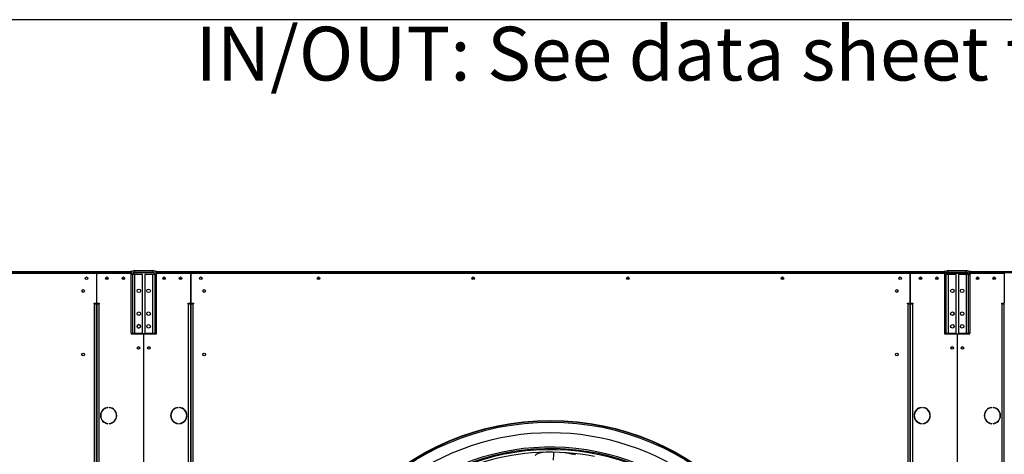
# Model space of a CAD drawing. Units: millimetres. Extents: x 5 to 415, y 3 to 291.
# Drawn here: x 102 to 180, y 257 to 291 of the extents above; entities that cross this region are included whole.
import ezdxf

# ---------------------------------------------------------------- set-up
doc = ezdxf.new("R2010")
doc.units = ezdxf.units.MM
doc.layers.add('GEOMETRY', color=7, linetype='Continuous')
doc.layers.add('TITLE', color=7, linetype='Continuous')
doc.styles.add('SLDTEXTSTYLE0', font='TXT', dxfattribs={"width": 0.605})

# ---------------------------------------------------------------- blocks, each defined once
blk = doc.blocks.new('SW_NOTE_0_3')
at = {"layer": 'GEOMETRY', "color": 0, "insert": (0, 5.457), "char_height": 4.23333, "attachment_point": 1, "style": 'SLDTEXTSTYLE0'}
blk.add_mtext('IN/OUT: See data sheet for connection size', dxfattribs=at)
blk = doc.blocks.new('Block3')
at = {"layer": 'GEOMETRY', "color": 7}
blk.add_blockref('SW_NOTE_0_3', (-156.965, 279.073), dxfattribs=at)

msp = doc.modelspace()

# ---------------------------------------------------------------- linework, layer by layer
at = {"color": 7, "linetype": 'Continuous', "lineweight": 25}
for p, q in [((111.227, 271.029), (111.227, 271.149)), ((111.227, 271.149), (112.627, 271.149)), ((112.627, 271.029), (112.627, 271.149)), ((175.227, 271.029), (175.227, 271.149)), ((175.227, 271.149), (176.627, 271.149)), ((176.627, 271.029), (176.627, 271.149)), ((48.967, 271.089), (110.887, 271.089)), ((110.887, 270.969), (48.967, 270.969)), ((51.633, 270.949), (108.221, 270.949)), ((108.221, 270.949), (108.221, 268.589)), ((108.233, 270.949), (110.927, 270.949)), ((108.233, 268.589), (108.233, 270.949)), ((109.121, 270.509), (108.933, 270.509)), ((110.421, 270.509), (110.233, 270.509)), ((110.887, 271.089), (110.887, 270.969)), ((111.047, 271.089), (110.887, 271.089)), ((110.986, 271.029), (110.887, 271.029)), ((110.887, 270.969), (110.887, 270.949)), ((111.035, 270.837), (110.915, 270.837)), ((110.915, 270.837), (110.915, 266.229)), ((110.927, 270.949), (110.927, 270.915)), ((111.035, 270.837), (111.035, 266.229)), ((111.227, 270.837), (111.035, 270.837)), ((111.11, 270.989), (111.215, 270.989)), ((111.215, 270.989), (111.215, 271.029)), ((112.655, 270.989), (111.215, 270.989)), ((111.227, 271.029), (112.627, 271.029)), ((111.227, 266.229), (111.227, 270.837)), ((111.835, 270.837), (111.227, 270.837)), ((111.835, 266.229), (111.835, 270.837)), ((112.627, 270.837), (112.019, 270.837)), ((112.019, 270.837), (112.019, 266.229)), ((112.627, 270.837), (112.627, 266.229)), ((112.819, 270.837), (112.627, 270.837)), ((112.655, 271.027), (112.655, 270.989)), ((112.741, 270.989), (112.655, 270.989)), ((112.967, 271.089), (112.806, 271.089)), ((112.819, 270.837), (112.939, 270.837)), ((112.819, 266.229), (112.819, 270.837)), ((112.927, 271.029), (112.872, 271.029)), ((112.917, 270.949), (112.927, 270.949)), ((112.967, 271.029), (112.927, 271.029)), ((112.927, 270.949), (112.927, 271.029)), ((112.927, 270.907), (112.927, 270.949)), ((112.927, 270.949), (115.621, 270.949)), ((112.939, 266.229), (112.939, 270.837)), ((112.967, 271.089), (174.887, 271.089)), ((112.967, 270.969), (112.967, 271.089)), ((112.967, 270.949), (112.967, 270.969)), ((174.887, 270.969), (112.967, 270.969)), ((113.621, 270.509), (113.433, 270.509)), ((114.921, 270.509), (114.733, 270.509)), ((115.621, 270.949), (115.621, 268.589)), ((115.633, 268.589), (115.633, 270.949)), ((115.633, 270.949), (172.221, 270.949)), ((125.781, 270.509), (125.593, 270.509)), ((137.941, 270.509), (137.753, 270.509)), ((150.101, 270.509), (149.913, 270.509)), ((162.261, 270.509), (162.073, 270.509)), ((172.221, 270.949), (172.221, 268.589)), ((172.233, 270.949), (174.927, 270.949)), ((172.233, 268.589), (172.233, 270.949)), ((173.121, 270.509), (172.933, 270.509)), ((174.421, 270.509), (174.233, 270.509)), ((174.887, 271.089), (174.887, 270.969)), ((175.047, 271.089), (174.887, 271.089)), ((174.986, 271.029), (174.887, 271.029)), ((174.887, 270.969), (174.887, 270.949)), ((175.035, 270.837), (174.915, 270.837)), ((174.915, 270.837), (174.915, 266.229)), ((174.927, 270.949), (174.927, 270.915)), ((175.035, 270.837), (175.035, 266.229)), ((175.227, 270.837), (175.035, 270.837)), ((175.087, 270.949), (175.07, 270.946)), ((175.087, 270.965), (175.087, 270.949)), ((175.087, 270.949), (176.781, 270.949)), ((176.797, 270.921), (175.087, 270.921)), ((175.227, 271.029), (176.627, 271.029)), ((175.227, 266.229), (175.227, 270.837)), ((175.835, 270.837), (175.227, 270.837)), ((175.835, 266.229), (175.835, 270.837)), ((176.627, 270.837), (176.019, 270.837)), ((176.019, 270.837), (176.019, 266.229)), ((176.627, 270.837), (176.627, 266.229)), ((176.819, 270.837), (176.627, 270.837)), ((176.967, 271.089), (176.806, 271.089)), ((176.819, 270.837), (176.939, 270.837)), ((176.819, 266.229), (176.819, 270.837)), ((176.927, 271.029), (176.872, 271.029)), ((176.917, 270.949), (176.927, 270.949)), ((176.967, 271.029), (176.927, 271.029)), ((176.927, 270.949), (176.927, 271.029)), ((176.927, 270.907), (176.927, 270.949)), ((176.927, 270.949), (179.621, 270.949)), ((176.939, 266.229), (176.939, 270.837)), ((176.967, 271.089), (238.887, 271.089)), ((176.967, 270.969), (176.967, 271.089)), ((176.967, 270.949), (176.967, 270.969)), ((238.887, 270.969), (176.967, 270.969)), ((177.621, 270.509), (177.433, 270.509)), ((178.921, 270.509), (178.733, 270.509)), ((179.621, 270.949), (179.621, 268.589)), ((108.233, 270.029), (108.221, 270.029)), ((115.633, 270.029), (115.621, 270.029)), ((172.233, 270.029), (172.221, 270.029)), ((179.633, 270.029), (179.621, 270.029)), ((108.021, 268.589), (108.221, 268.589)), ((108.021, 268.549), (108.021, 268.589)), ((108.061, 268.549), (108.021, 268.549)), ((108.061, 268.549), (108.221, 268.549)), ((108.221, 207.689), (108.221, 268.549)), ((108.233, 268.589), (108.433, 268.589)), ((108.233, 268.549), (108.233, 207.689)), ((108.233, 268.549), (108.393, 268.549)), ((108.433, 268.549), (108.393, 268.549)), ((108.433, 268.589), (108.433, 268.549)), ((115.421, 268.589), (115.621, 268.589)), ((115.421, 268.549), (115.421, 268.589)), ((115.461, 268.549), (115.421, 268.549)), ((115.461, 268.549), (115.621, 268.549)), ((115.621, 207.689), (115.621, 268.549)), ((115.633, 268.589), (115.833, 268.589)), ((115.633, 268.549), (115.633, 207.689)), ((115.633, 268.549), (115.793, 268.549)), ((115.833, 268.549), (115.793, 268.549)), ((115.833, 268.589), (115.833, 268.549)), ((172.021, 268.589), (172.221, 268.589)), ((172.021, 268.549), (172.021, 268.589)), ((172.061, 268.549), (172.021, 268.549)), ((172.061, 268.549), (172.221, 268.549)), ((172.221, 207.689), (172.221, 268.549)), ((172.233, 268.589), (172.433, 268.589)), ((172.233, 268.549), (172.233, 207.689)), ((172.233, 268.549), (172.393, 268.549)), ((172.433, 268.549), (172.393, 268.549)), ((172.433, 268.589), (172.433, 268.549)), ((179.421, 268.589), (179.621, 268.589)), ((179.421, 268.549), (179.421, 268.589)), ((179.461, 268.549), (179.421, 268.549)), ((179.461, 268.549), (179.621, 268.549)), ((179.621, 207.689), (179.621, 268.549)), ((110.915, 266.229), (111.035, 266.229)), ((110.927, 266.229), (110.927, 266.169)), ((110.927, 266.169), (111.917, 266.169)), ((110.975, 266.229), (110.975, 266.209)), ((110.975, 266.209), (112.895, 266.209)), ((111.035, 266.229), (111.227, 266.229)), ((111.227, 266.229), (111.835, 266.229)), ((111.917, 266.169), (111.917, 215.789)), ((111.937, 215.789), (111.937, 266.169)), ((111.937, 266.169), (112.927, 266.169)), ((112.019, 266.229), (112.627, 266.229)), ((112.627, 266.229), (112.819, 266.229)), ((112.939, 266.229), (112.819, 266.229)), ((112.895, 266.209), (112.895, 266.229)), ((112.927, 266.169), (112.927, 266.229)), ((174.915, 266.229), (175.035, 266.229)), ((174.927, 266.229), (174.927, 266.169)), ((174.927, 266.169), (175.917, 266.169)), ((175.035, 266.229), (175.227, 266.229)), ((175.227, 266.229), (175.835, 266.229)), ((175.917, 266.169), (175.917, 215.789)), ((175.937, 266.169), (176.927, 266.169)), ((175.937, 215.789), (175.937, 266.169)), ((176.019, 266.229), (176.627, 266.229)), ((176.627, 266.229), (176.819, 266.229)), ((176.939, 266.229), (176.819, 266.229)), ((176.927, 266.169), (176.927, 266.229)), ((109.113, 260.367), (109.113, 260.387)), ((109.22, 260.387), (109.22, 260.367)), ((114.633, 260.367), (114.633, 260.387)), ((114.74, 260.387), (114.74, 260.367)), ((173.113, 260.367), (173.113, 260.387)), ((173.22, 260.387), (173.22, 260.367)), ((178.633, 260.367), (178.633, 260.387)), ((178.74, 260.387), (178.74, 260.367)), ((109.113, 259.112), (109.113, 259.132)), ((109.22, 259.132), (109.22, 259.112)), ((114.633, 259.112), (114.633, 259.132)), ((114.74, 259.132), (114.74, 259.112)), ((173.113, 259.112), (173.113, 259.132)), ((173.22, 259.132), (173.22, 259.112)), ((178.633, 259.112), (178.633, 259.132)), ((178.74, 259.132), (178.74, 259.112)), ((145.093, 256.823), (145.049, 256.829))]:
    msp.add_line(p, q, dxfattribs=at)
at = {"color": 8, "linetype": 'Continuous', "lineweight": 25}
for p, q in [((175.087, 270.921), (175.087, 270.837)), ((108.061, 207.689), (108.061, 268.549)), ((108.393, 268.549), (108.393, 207.689)), ((115.461, 207.689), (115.461, 268.549)), ((115.793, 268.549), (115.793, 207.689)), ((172.061, 207.689), (172.061, 268.549)), ((172.393, 268.549), (172.393, 207.689)), ((179.461, 207.689), (179.461, 268.549)), ((111.087, 266.209), (111.087, 266.169)), ((175.087, 266.229), (175.087, 266.169))]:
    msp.add_line(p, q, dxfattribs=at)
at = {"color": 7, "linetype": 'Continuous', "lineweight": 25}
for centre, radius in [((107.427, 270.549), 0.104), ((109.027, 270.549), 0.104), ((109.027, 270.549), 0.102), ((110.327, 270.549), 0.104), ((110.327, 270.549), 0.102), ((113.527, 270.549), 0.104), ((113.527, 270.549), 0.102), ((114.827, 270.549), 0.104), ((114.827, 270.549), 0.102), ((116.427, 270.549), 0.104), ((125.687, 270.549), 0.104), ((125.687, 270.549), 0.102), ((137.847, 270.549), 0.104), ((137.847, 270.549), 0.102), ((150.007, 270.549), 0.104), ((150.007, 270.549), 0.102), ((162.167, 270.549), 0.104), ((162.167, 270.549), 0.102), ((171.427, 270.549), 0.104), ((173.027, 270.549), 0.104), ((173.027, 270.549), 0.102), ((174.327, 270.549), 0.104), ((174.327, 270.549), 0.102), ((177.527, 270.549), 0.104), ((177.527, 270.549), 0.102), ((178.827, 270.549), 0.104), ((178.827, 270.549), 0.102), ((107.167, 269.549), 0.11), ((111.545, 269.565), 0.14), ((112.309, 269.565), 0.14), ((116.687, 269.549), 0.11), ((171.167, 269.549), 0.11), ((175.543, 269.565), 0.14), ((175.545, 269.565), 0.14), ((176.309, 269.565), 0.14), ((111.545, 267.765), 0.14), ((112.309, 267.765), 0.14), ((175.543, 267.765), 0.14), ((175.545, 267.765), 0.14), ((176.309, 267.765), 0.14), ((111.545, 266.765), 0.14), ((112.309, 266.765), 0.14), ((175.545, 266.765), 0.14), ((176.309, 266.765), 0.14), ((111.527, 265.069), 0.104), ((111.527, 265.069), 0.1), ((112.327, 265.069), 0.104), ((112.327, 265.069), 0.1), ((175.527, 265.069), 0.104), ((175.527, 265.069), 0.1), ((176.327, 265.069), 0.104), ((176.327, 265.069), 0.1), ((107.167, 264.549), 0.11), ((116.687, 264.549), 0.11), ((171.167, 264.549), 0.11), ((143.927, 238.869), 20.5), ((143.927, 238.869), 20.473), ((143.927, 238.869), 20.369)]:
    msp.add_circle(centre, radius, dxfattribs=at)
for centre, radius, start, end in [((111.551, 266.765), 0.14, 90.87118, 180), ((111.551, 266.765), 0.14, 180, 268.77214), ((111.543, 266.765), 0.14, 335.40045, 62.50974), ((175.543, 266.765), 0.14, 335.40045, 62.50974), ((109.167, 259.749), 0.64, 94.78019, 265.21981), ((109.167, 259.749), 0.62, 94.9342, 265.0658), ((109.167, 259.749), 0.64, 274.78019, 85.21981), ((109.167, 259.749), 0.62, 274.9342, 85.0658), ((114.687, 259.749), 0.64, 94.78019, 265.21981), ((114.687, 259.749), 0.62, 94.9342, 265.0658), ((114.687, 259.749), 0.64, 274.78019, 85.21981), ((114.687, 259.749), 0.62, 274.9342, 85.0658), ((173.167, 259.749), 0.64, 94.78019, 265.21981), ((173.167, 259.749), 0.62, 94.9342, 265.0658), ((173.167, 259.749), 0.64, 274.78019, 85.21981), ((173.167, 259.749), 0.62, 274.9342, 85.0658), ((178.687, 259.749), 0.64, 94.78019, 265.21981), ((178.687, 259.749), 0.62, 94.9342, 265.0658), ((178.687, 259.749), 0.64, 274.78019, 85.21981), ((178.687, 259.749), 0.62, 274.9342, 85.0658), ((143.927, 238.869), 19.52, 318.91295, 180), ((143.927, 238.789), 18.08, 78.97675, 134.36618), ((143.927, 238.789), 18.28, 48.27434, 133.6922), ((143.927, 238.869), 18.28, 49.20341, 133.6689)]:
    msp.add_arc(centre, radius, start, end, dxfattribs=at)
at = {"color": 8, "linetype": 'Continuous', "lineweight": 25}
msp.add_arc((143.927, 238.869), 18.4, 49.41851, 133.55677, dxfattribs=at)
at = {"color": 7, "linetype": 'Continuous', "lineweight": 25}
for points, knots in [([(111.227, 271.149), (111.191, 271.146), (111.121, 271.139), (111.027, 271.084), (110.956, 271.004), (110.92, 270.916), (110.916, 270.859), (110.915, 270.837)], [0, 0, 0, 0, 0.216358, 0.432723, 0.649088, 0.865454, 1, 1, 1, 1]), ([(112.939, 270.837), (112.935, 270.873), (112.928, 270.943), (112.874, 271.037), (112.793, 271.108), (112.706, 271.144), (112.649, 271.148), (112.627, 271.149)], [0, 0, 0, 0, 0.216358, 0.432723, 0.649088, 0.865454, 1, 1, 1, 1]), ([(175.227, 271.149), (175.191, 271.146), (175.121, 271.139), (175.027, 271.084), (174.956, 271.004), (174.92, 270.916), (174.916, 270.859), (174.915, 270.837)], [0, 0, 0, 0, 0.216358, 0.432723, 0.649088, 0.865454, 1, 1, 1, 1]), ([(176.939, 270.837), (176.935, 270.873), (176.928, 270.943), (176.874, 271.037), (176.793, 271.108), (176.706, 271.144), (176.649, 271.148), (176.627, 271.149)], [0, 0, 0, 0, 0.216358, 0.432723, 0.649088, 0.865454, 1, 1, 1, 1]), ([(111.227, 271.029), (111.207, 271.027), (111.164, 271.023), (111.106, 270.992), (111.062, 270.942), (111.038, 270.888), (111.036, 270.851), (111.035, 270.837)], [0, 0, 0, 0, 0.201879, 0.420927, 0.63998, 0.859032, 1, 1, 1, 1]), ([(112.819, 270.837), (112.817, 270.858), (112.813, 270.9), (112.781, 270.958), (112.732, 271.002), (112.677, 271.026), (112.641, 271.028), (112.627, 271.029)], [0, 0, 0, 0, 0.201879, 0.420927, 0.63998, 0.859032, 1, 1, 1, 1]), ([(175.227, 271.029), (175.207, 271.027), (175.164, 271.023), (175.106, 270.992), (175.062, 270.942), (175.038, 270.888), (175.036, 270.851), (175.035, 270.837)], [0, 0, 0, 0, 0.201879, 0.420927, 0.63998, 0.859032, 1, 1, 1, 1]), ([(175.054, 270.914), (175.055, 270.914), (175.065, 270.917), (175.076, 270.919), (175.087, 270.921)], [0, 0, 0, 0, 0.072057, 1, 1, 1, 1]), ([(176.819, 270.837), (176.817, 270.858), (176.813, 270.9), (176.781, 270.958), (176.732, 271.002), (176.677, 271.026), (176.641, 271.028), (176.627, 271.029)], [0, 0, 0, 0, 0.201879, 0.420927, 0.63998, 0.859032, 1, 1, 1, 1]), ([(143.354, 256.859), (143.351, 256.858), (143.311, 256.854), (143.233, 256.839), (143.119, 256.817), (143.007, 256.788), (142.895, 256.747), (142.789, 256.681), (142.724, 256.624), (142.692, 256.595)], [0, 0, 0, 0, 0.011888, 0.176608, 0.341338, 0.506063, 0.670754, 0.835156, 1, 1, 1, 1]), ([(145.689, 256.693), (145.554, 256.726), (145.327, 256.782), (145.093, 256.817), (144.998, 256.832)], [0, 0, 0, 0, 0.5932316, 1, 1, 1, 1]), ([(145.904, 256.665), (145.769, 256.698), (145.502, 256.763), (145.227, 256.803), (145.091, 256.823)], [0, 0, 0, 0, 0.507275, 1, 1, 1, 1])]:
    msp.add_open_spline(points, degree=3, knots=knots, dxfattribs=at)
at = {"color": 8, "linetype": 'Continuous', "lineweight": 25}
msp.add_open_spline([(144.157, 256.233), (144.157, 256.234), (144.172, 256.444), (144.187, 256.655), (144.201, 256.865)], degree=3, knots=[0, 0, 0, 0, 0.00198, 1, 1, 1, 1], dxfattribs=at)
at = {"layer": 'TITLE', "color": 7, "linetype": 'Continuous'}
msp.add_line((413.586, 290.893), (5.273, 290.893), dxfattribs=at)

# ---------------------------------------------------------------- block references
at = {"layer": 'GEOMETRY'}
msp.add_blockref('Block3', (272.967, 5.809), dxfattribs=at)

doc.saveas('drawing.dxf')
